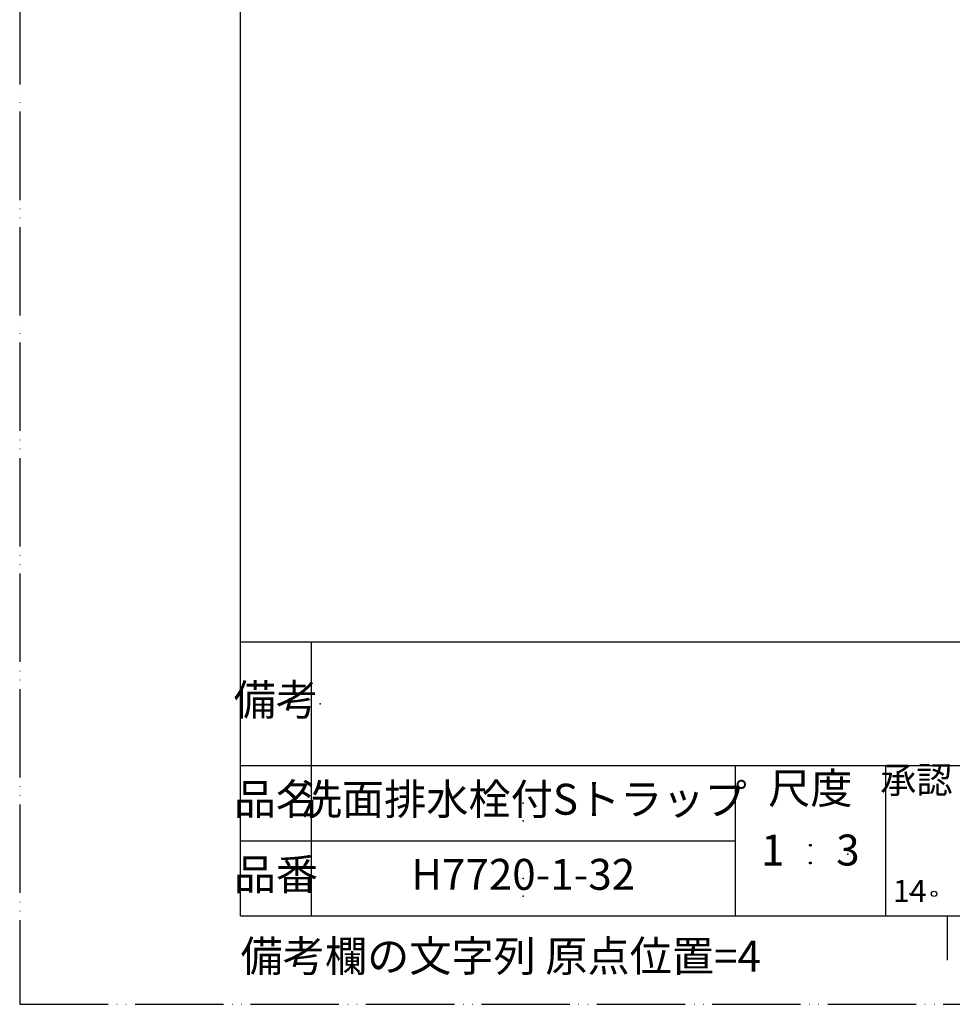
# Model space of a CAD drawing. Units: millimetres. Extents: x 0 to 630, y 0 to 891.
# Drawn here: x 0 to 317, y 0 to 334 of the extents above; entities that cross this region are included whole.
import ezdxf

# ---------------------------------------------------------------- set-up
doc = ezdxf.new("R2010")
doc.units = ezdxf.units.MM
doc.linetypes.add('DOT_CENTER', pattern=[14, 12, -1, 0, -1])
doc.linetypes.add('PHANTOM', pattern=[13, 10, -1, 0, -1, 0, -1])
doc.layers.add('1', color=7, linetype='Continuous')
doc.styles.add('CONVERTER_11', font='MS Mincho.ttf', dxfattribs={"width": 0.89})
doc.styles.add('CONVERTER_12', font='txt.shx', dxfattribs={"width": 0.9})

# ---------------------------------------------------------------- blocks, each defined once
blk = doc.blocks.new('開示A4')
at = {"layer": '1', "color": 4, "linetype": 'PHANTOM'}
for p, q in [((0, 297), (0, 0)), ((0, 0), (210, 0))]:
    blk.add_line(p, q, dxfattribs=at)
at = {"layer": '1', "color": 7, "linetype": 'Continuous'}
for p, q in [((25, 10), (25, 148.5)), ((25, 41), (200, 41)), ((200, 27), (25, 27)), ((25, 10), (105, 10)), ((105, 10), (200, 10))]:
    blk.add_line(p, q, dxfattribs=at)
at = {"layer": '1', "color": 2, "linetype": 'Continuous'}
for p, q in [((33, 41), (33, 27)), ((33, 27), (33, 10)), ((81, 27), (81, 10)), ((98, 27), (98, 10)), ((25, 18.5), (81, 18.5)), ((105, 10), (105, 5))]:
    blk.add_line(p, q, dxfattribs=at)
at = {"layer": '1', "color": 7, "linetype": 'DOT_CENTER'}
for centre in [(89.5, 18), (89.5, 16)]:
    blk.add_circle(centre, 0.1, dxfattribs=at)
at = {"layer": '1', "color": 7, "linetype": 'Continuous'}
blk.add_circle((103.5, 12.5), 0.3, dxfattribs=at)
at = {"layer": '1', "color": 4}
for p in [(34, 34), (57, 24.75), (57, 22.75), (57, 20.75), (85.25, 17), (93.75, 17), (57, 16.25), (57, 14.25), (100.75, 12.5), (57, 12.25)]:
    blk.add_point(p, dxfattribs=at)
at = {"layer": '1', "color": 2, "attachment_point": 5, "style": 'CONVERTER_11'}
for s, insert, char_height, line_spacing_factor in [('備考', (29, 34), 3.5, 0.454545), ('承認', (101.5, 25), 3, 0.590909), ('尺度', (89.5, 24), 3.5, 0.545455), ('品名', (29, 22.75), 3.5, 0.727273), ('品番', (29, 14.25), 3.5, 0.727273)]:
    blk.add_mtext(s, dxfattribs=dict(at, insert=insert, char_height=char_height, line_spacing_factor=line_spacing_factor))
at = {"layer": '1', "color": 250, "insert": (25, 5), "char_height": 3.5, "attachment_point": 4, "line_spacing_factor": 0.545455, "style": 'CONVERTER_11'}
blk.add_mtext('備考欄の文字列 原点位置=4', dxfattribs=at)
blk = doc.blocks.new('開示A4枠')
at = {"layer": '1', "xscale": 3, "yscale": 3, "zscale": 3}
blk.add_blockref('開示A4', (0, 0), dxfattribs=at)

msp = doc.modelspace()

# ---------------------------------------------------------------- block references
msp.add_blockref('開示A4枠', (0, 0))

# ---------------------------------------------------------------- texts
at = {"layer": '1', "color": 7, "attachment_point": 5}
for s, insert, char_height, line_spacing_factor, style in [('洗面排水栓付Sトラップ', (171, 68.25), 10.5, 0.545455, 'CONVERTER_11'), ('1', (255.75, 51), 10.5, 0.720288, 'CONVERTER_12'), ('3', (281.25, 51), 10.5, 0.720288, 'CONVERTER_12'), ('H7720-1-32', (171, 42.75), 10.5, 0.720288, 'CONVERTER_12'), ('14', (302.25, 37.5), 7.5, 0.720288, 'CONVERTER_12')]:
    msp.add_mtext(s, dxfattribs=dict(at, insert=insert, char_height=char_height, line_spacing_factor=line_spacing_factor, style=style))

doc.saveas('drawing.dxf')
